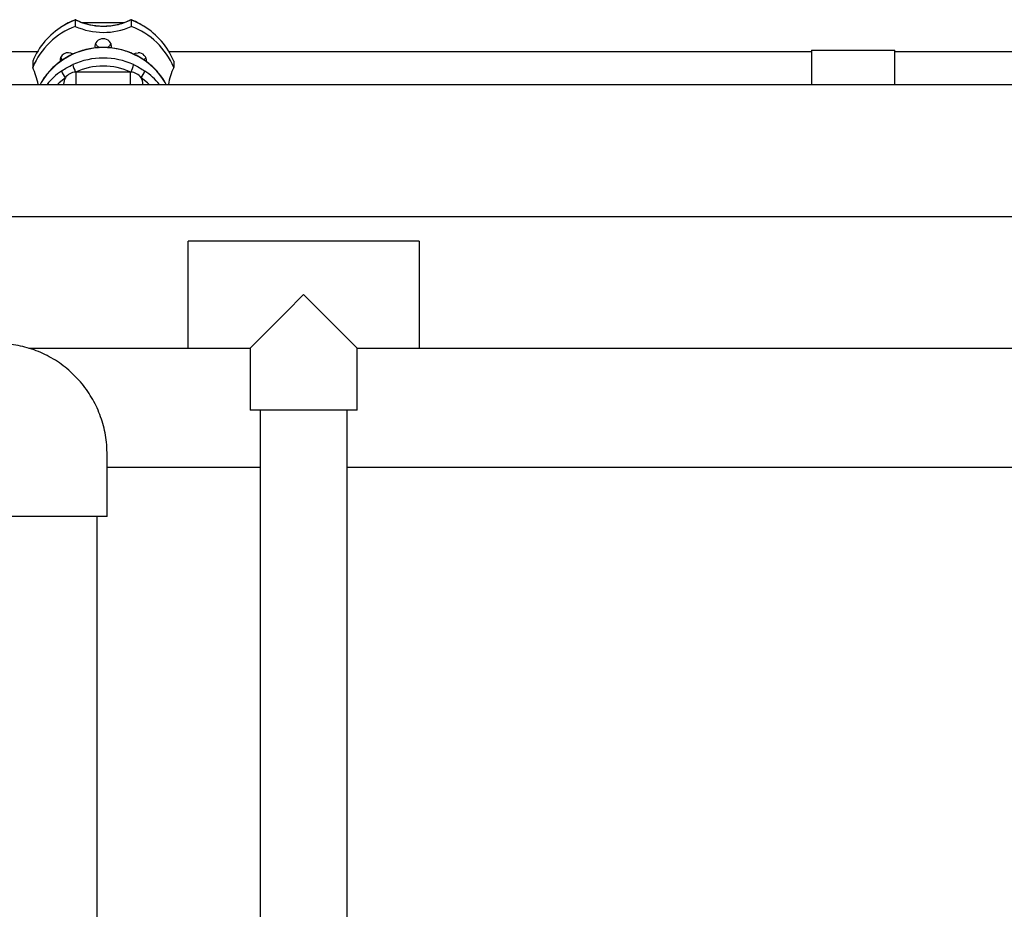
# Model space of a CAD drawing. Units: inches. Extents: x 17.8 to 34.2, y 0.1 to 10.7.
# Drawn here: x 31.1 to 31.7, y 4.9 to 5.5 of the extents above; entities that cross this region are included whole.
import ezdxf

# ---------------------------------------------------------------- set-up
doc = ezdxf.new("R2010")
doc.units = ezdxf.units.IN
doc.header["$LTSCALE"] = 0.25
doc.header["$MEASUREMENT"] = 0
doc.layers.add('OSI-PVC', color=50, linetype='Continuous')

msp = doc.modelspace()

# ---------------------------------------------------------------- linework, layer by layer
at = {"color": 7, "linetype": 'Continuous', "lineweight": 25}
for p, q in [((30.90827, 5.47349), (31.07015, 5.47349)), ((31.15317, 5.47349), (31.559, 5.47349)), ((31.559, 5.47432), (31.559, 5.45265)), ((31.559, 5.47432), (31.61171, 5.47432)), ((31.61171, 5.45265), (31.61171, 5.47432)), ((31.61171, 5.47349), (32.26244, 5.47349)), ((30.90827, 5.45265), (32.26244, 5.45265)), ((30.89491, 5.36917), (32.35619, 5.36917)), ((31.06471, 5.28599), (31.20442, 5.28599)), ((31.27212, 5.28599), (31.79984, 5.28599)), ((31.21087, 5.21066), (31.11409, 5.21066)), ((31.84536, 5.21066), (31.26567, 5.21066))]:
    msp.add_line(p, q, dxfattribs=at)
at = {"layer": 'OSI-PVC'}
for p, q in [((31.09402, 5.49344), (31.09407, 5.49348)), ((31.09402, 5.49344), (31.09402, 5.4934)), ((31.09402, 5.4934), (31.09402, 5.48937)), ((31.0984, 5.49172), (31.12492, 5.49172)), ((31.12927, 5.49347), (31.12931, 5.49344)), ((31.12932, 5.4934), (31.12931, 5.49344)), ((31.12932, 5.4934), (31.12932, 5.48936)), ((31.06711, 5.46742), (31.06711, 5.46339)), ((31.15621, 5.46741), (31.15621, 5.46338)), ((31.12885, 5.46048), (31.09447, 5.46049)), ((31.09447, 5.46049), (31.09447, 5.45265)), ((31.12885, 5.45265), (31.12885, 5.46048)), ((31.07248, 5.45381), (31.07182, 5.45265)), ((31.08666, 5.45265), (31.08666, 5.45294)), ((31.13666, 5.45293), (31.13666, 5.45265)), ((31.1515, 5.45265), (31.15076, 5.45395)), ((31.31119, 5.35371), (31.16535, 5.35371)), ((31.16535, 5.286), (31.16535, 5.35371)), ((31.31119, 5.35371), (31.31119, 5.286)), ((31.16535, 5.286), (31.20442, 5.286)), ((31.20442, 5.286), (31.20442, 5.24694)), ((31.27212, 5.24694), (31.27212, 5.286)), ((31.27212, 5.286), (31.31119, 5.286)), ((31.27212, 5.24694), (31.20442, 5.24694)), ((31.21087, 5.24694), (31.21087, 4.6896)), ((31.26567, 4.6896), (31.26567, 5.24694)), ((31.11409, 5.17962), (31.11409, 5.2192)), ((31.11409, 5.17962), (31.0469, 5.17962)), ((31.10789, 3.45367), (31.10789, 5.17962))]:
    msp.add_line(p, q, dxfattribs=at)
at = {"layer": 'OSI-PVC', "flags": 128}
for points in [[(31.09402, 5.4934), (31.08957, 5.49144), (31.08599, 5.48945)], [(31.13731, 5.48946), (31.13376, 5.49144), (31.12932, 5.4934)], [(31.13081, 5.47182), (31.13198, 5.4724), (31.13376, 5.47271)], [(31.08777, 5.45682), (31.08378, 5.45366), (31.08271, 5.45265)], [(31.14061, 5.45265), (31.13954, 5.45365), (31.13555, 5.45681)], [(31.23827, 5.31985), (31.23448, 5.31606), (31.23074, 5.31232), (31.22709, 5.30867), (31.22358, 5.30517), (31.22026, 5.30184), (31.21716, 5.29875), (31.21433, 5.29592), (31.2118, 5.29339), (31.2096, 5.29119), (31.20777, 5.28935), (31.20632, 5.2879), (31.20526, 5.28685), (31.20463, 5.28621), (31.20442, 5.286)], [(31.27212, 5.286), (31.27191, 5.28621), (31.27128, 5.28685), (31.27022, 5.2879), (31.26877, 5.28935), (31.26693, 5.29119), (31.26474, 5.29339), (31.26221, 5.29592), (31.25938, 5.29875), (31.25628, 5.30184), (31.25296, 5.30517), (31.24945, 5.30867), (31.2458, 5.31232), (31.24206, 5.31606), (31.23827, 5.31985)]]:
    msp.add_lwpolyline(points, dxfattribs=at)
at = {"layer": 'OSI-PVC'}
for centre, radius, start, end in [((31.11025, 5.44957), 0.04668, 121.30846, 157.50844), ((31.11062, 5.44525), 0.04713, 110.62526, 157.37295), ((31.11167, 5.52855), 0.04298, 245.74648, 294.23765), ((31.1127, 5.44526), 0.04713, 22.61077, 69.35955), ((31.11295, 5.44946), 0.04684, 22.53679, 58.65956), ((31.11156, 5.47646), 0.0051, 88.87556, 188.98545), ((31.11179, 5.47648), 0.00507, 350.54085, 91.38043), ((31.11166, 5.43017), 0.04577, 31.31113, 148.88553), ((31.08958, 5.46754), 0.0052, 55.98624, 184.95277), ((31.11166, 5.42289), 0.04647, 65.55058, 114.43369), ((31.13387, 5.46762), 0.00509, 353.64154, 91.24687), ((31.03181, 5.44628), 0.03923, 9.34744, 25.85236), ((31.11063, 5.42472), 0.04436, 124.76401, 140.97357), ((31.09781, 5.4653), 0.01314, 198.33753, 220.1814), ((31.09442, 5.45262), 0.00786, 91.51051, 147.77038), ((31.11061, 5.46936), 0.01865, 192.87279, 208.41355), ((31.11166, 5.42209), 0.04217, 65.55043, 114.43416), ((31.09448, 5.45199), 0.0085, 90.05761, 91.82428), ((31.12883, 5.45129), 0.0092, 88.24299, 89.87547), ((31.11271, 5.46936), 0.01865, 331.57075, 347.11117), ((31.12551, 5.46529), 0.01314, 319.80482, 341.64512), ((31.11268, 5.42472), 0.04436, 39.02741, 55.2199), ((31.19151, 5.44626), 0.03923, 154.13208, 170.61974), ((31.09402, 5.45293), 0.00735, 148.11914, 179.9286), ((31.1289, 5.45262), 0.00786, 32.21192, 88.47307), ((31.12931, 5.45293), 0.00735, 0.05359, 31.86775)]:
    msp.add_arc(centre, radius, start, end, dxfattribs=at)
for points, knots in [([(31.09428, 5.49359), (31.09345, 5.49326), (31.09109, 5.49231), (31.08831, 5.49098), (31.08649, 5.48979), (31.08605, 5.4895)], [0, 0, 0, 0, 0.290004, 0.827739, 1, 1, 1, 1]), ([(31.12931, 5.49344), (31.12661, 5.49229), (31.12244, 5.49052), (31.11641, 5.48945), (31.11106, 5.48911), (31.1051, 5.48964), (31.09916, 5.49112), (31.09559, 5.49273), (31.09402, 5.49344)], [0, 0, 0, 0, 0.240032, 0.370059, 0.500073, 0.679388, 0.858758, 1, 1, 1, 1]), ([(31.12923, 5.49354), (31.12886, 5.49334), (31.12712, 5.49241), (31.12382, 5.49122), (31.11938, 5.49002), (31.11487, 5.48939), (31.11038, 5.48927), (31.10593, 5.48968), (31.10157, 5.4906), (31.09758, 5.49186), (31.09516, 5.49303), (31.0941, 5.49354)], [0, 0, 0, 0, 0.034922, 0.161829, 0.287854, 0.412572, 0.535837, 0.657085, 0.778889, 0.902705, 1, 1, 1, 1]), ([(31.13724, 5.48951), (31.13662, 5.4899), (31.13462, 5.49118), (31.13185, 5.49248), (31.12968, 5.49333), (31.12905, 5.49358)], [0, 0, 0, 0, 0.238664, 0.779154, 1, 1, 1, 1]), ([(31.15071, 5.45407), (31.15066, 5.45416), (31.14988, 5.45564), (31.14795, 5.45829), (31.14491, 5.46193), (31.14144, 5.4652), (31.13764, 5.4681), (31.13354, 5.47059), (31.12918, 5.47265), (31.12462, 5.47423), (31.11991, 5.47534), (31.11511, 5.47595), (31.11026, 5.47606), (31.10543, 5.47566), (31.10067, 5.47476), (31.09604, 5.47338), (31.09159, 5.47152), (31.08737, 5.4692), (31.08343, 5.46647), (31.07981, 5.46334), (31.07658, 5.45984), (31.07414, 5.45668), (31.07296, 5.45461), (31.07256, 5.45391)], [0, 0, 0, 0, 0.003362, 0.054314, 0.105285, 0.156281, 0.2073, 0.258344, 0.30941, 0.360497, 0.411601, 0.462721, 0.513851, 0.564989, 0.616129, 0.667267, 0.718398, 0.769519, 0.820625, 0.871713, 0.92278, 0.973825, 1, 1, 1, 1]), ([(31.10931, 5.47589), (31.10894, 5.4761), (31.10807, 5.47659), (31.10725, 5.47755), (31.10701, 5.47829), (31.10695, 5.47848)], [0, 0, 0, 0, 0.349785, 0.834749, 1, 1, 1, 1]), ([(31.11639, 5.47853), (31.11626, 5.47819), (31.11589, 5.47729), (31.115, 5.47634), (31.11421, 5.47599), (31.11397, 5.47589)], [0, 0, 0, 0, 0.299489, 0.788762, 1, 1, 1, 1]), ([(31.08598, 5.46814), (31.08562, 5.46849), (31.08512, 5.46898), (31.08492, 5.46963), (31.08486, 5.46982)], [0, 0, 0, 0, 0.719735, 1, 1, 1, 1]), ([(31.13844, 5.46975), (31.13837, 5.46955), (31.13816, 5.46893), (31.13769, 5.46847), (31.13737, 5.46817)], [0, 0, 0, 0, 0.336387, 1, 1, 1, 1]), ([(31.08534, 5.46116), (31.08542, 5.46122), (31.08765, 5.46276), (31.09009, 5.464), (31.09243, 5.4652)], [0, 0, 0, 0, 0.037409, 1, 1, 1, 1]), ([(31.13089, 5.4652), (31.13098, 5.46515), (31.13346, 5.46401), (31.13577, 5.46256), (31.13799, 5.46115)], [0, 0, 0, 0, 0.037421, 1, 1, 1, 1]), ([(31.11409, 5.2192), (31.11406, 5.22066), (31.114, 5.22412), (31.1134, 5.22957), (31.11226, 5.23549), (31.11061, 5.24128), (31.10847, 5.24691), (31.10585, 5.25234), (31.10278, 5.25752), (31.09927, 5.26241), (31.09536, 5.26699), (31.09107, 5.2712), (31.08643, 5.27503), (31.08149, 5.27845), (31.07626, 5.28142), (31.07081, 5.28393), (31.06516, 5.28596), (31.05935, 5.28749), (31.05344, 5.28851), (31.04849, 5.28895), (31.04553, 5.28898), (31.04457, 5.289)], [0, 0, 0, 0, 0.039908, 0.094875, 0.149854, 0.204831, 0.259807, 0.314778, 0.369742, 0.424696, 0.47964, 0.534571, 0.58949, 0.644394, 0.699283, 0.75416, 0.809023, 0.863873, 0.918712, 0.973542, 1, 1, 1, 1])]:
    msp.add_open_spline(points, degree=3, knots=knots, dxfattribs=at)

doc.saveas('drawing.dxf')
